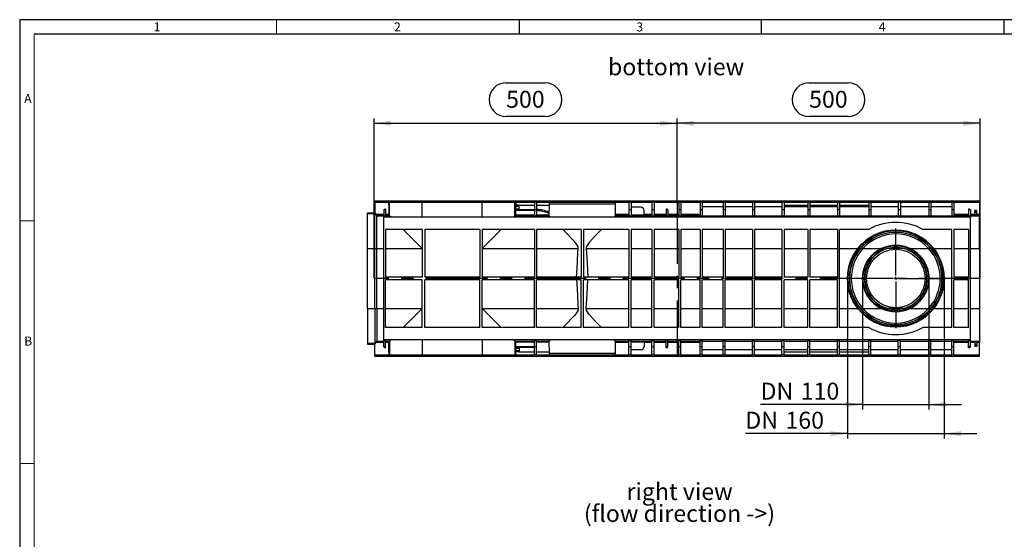
# Model space of a CAD drawing. Units: millimetres. Extents: x 56 to 3304, y 56 to 2320.
# Drawn here: x 56 to 1681, y 1463 to 2320 of the extents above; entities that cross this region are included whole.
import ezdxf

# ---------------------------------------------------------------- set-up
doc = ezdxf.new("R2010")
doc.units = ezdxf.units.MM
doc.header["$LTSCALE"] = 8
doc.linetypes.add('CENTERX2', pattern=[20.32, 12.7, -2.54, 2.54, -2.54])
for name, color, linetype in [('HAURATON_CENTERLINE', 60, 'CENTERX2'), ('HAURATON_DIMENSIONING', 1, 'Continuous'), ('HAURATON_FRAME_LOGO', 1, 'Continuous'), ('HAURATON_TEXT', 40, 'Continuous')]:
    doc.layers.add(name, color=color, linetype=linetype)
doc.layers.add('HAURATON_PRODUCT_CONTOUR', color=7, linetype='Continuous', lineweight=25)
doc.styles.add('SLDTEXTSTYLE1', font='GOTHIC.TTF', dxfattribs={"width": 0.913})
doc.styles.add('SLDTEXTSTYLE2', font='ARIAL.TTF', dxfattribs={"width": 0.948})
doc.dimstyles.new('SLDDIMSTYLE0', dxfattribs={"dimtxt": 28, "dimasz": 28, "dimexe": 0, "dimexo": 0.0625, "dimgap": 7, "dimtad": 1, "dimdec": 0, "dimrnd": 1e-09, "dimzin": 12, "dimdsep": 46, "dimtxsty": 'SLDTEXTSTYLE2', "dimsah": 1, "dimcen": 0.09, "dimadec": 0, "dimazin": 3, "dimtfac": 1, "dimtdec": 0, "dimtofl": 0, "dimtmove": 0, "dimatfit": 3, "dimfxl": 1, "dimfrac": 2, "dimtolj": 1, "dimtzin": 12, "dimarcsym": 0})
doc.dimstyles.new('SLDDIMSTYLE1', dxfattribs={"dimtxt": 28, "dimasz": 28, "dimexe": 0, "dimexo": 0.0625, "dimgap": 7, "dimtad": 1, "dimdec": 0, "dimrnd": 1e-09, "dimzin": 12, "dimdsep": 46, "dimtxsty": 'SLDTEXTSTYLE2', "dimsah": 1, "dimcen": 0.09, "dimadec": 0, "dimazin": 3, "dimtfac": 1, "dimtdec": 0, "dimtmove": 0, "dimatfit": 0, "dimfxl": 1, "dimfrac": 2, "dimtolj": 1, "dimtzin": 12, "dimarcsym": 0})

# ---------------------------------------------------------------- blocks, each defined once
blk = doc.blocks.new('SW_NOTE_0_5')
at = {"layer": 'HAURATON_TEXT', "color": 0, "char_height": 28, "attachment_point": 2, "style": 'SLDTEXTSTYLE2'}
for s, insert in [('right view', (82.2, 36.1)), ('(flow direction ->)', (82, -0.1))]:
    blk.add_mtext(s, dxfattribs=dict(at, insert=insert))
blk = doc.blocks.new('_D_11')
at = {"layer": 'HAURATON_DIMENSIONING'}
for p, q in [((858.7, 2216), (922.9, 2216)), ((640.8, 1893.1), (640.8, 2157.1)), ((640.8, 2149.1), (1140.8, 2149.1)), ((922.9, 2160.2), (858.7, 2160.2)), ((1140.8, 2019.1), (1140.8, 2157.1))]:
    blk.add_line(p, q, dxfattribs=at)
for centre, start, end in [((858.7, 2188.1), 90, 270), ((922.9, 2188.1), 270, 90)]:
    blk.add_arc(centre, 27.9, start, end, dxfattribs=at)
for points in [[(640.8, 2149.1), (668.8, 2144.7), (668.8, 2153.4)], [(1140.8, 2149.1), (1112.8, 2153.4), (1112.8, 2144.7)]]:
    blk.add_solid(points, dxfattribs=at)
at = {"layer": 'HAURATON_DIMENSIONING', "insert": (858.7, 2202.7), "char_height": 28, "attachment_point": 1, "style": 'SLDTEXTSTYLE2'}
blk.add_mtext('500', dxfattribs=at)
blk = doc.blocks.new('_D_12')
at = {"layer": 'HAURATON_DIMENSIONING'}
for p, q in [((1358.7, 2216), (1422.9, 2216)), ((1140.8, 2019.1), (1140.8, 2157.1)), ((1640.8, 2149.1), (1140.8, 2149.1)), ((1422.9, 2160.2), (1358.7, 2160.2)), ((1640.8, 1893.1), (1640.8, 2157.1))]:
    blk.add_line(p, q, dxfattribs=at)
for centre, start, end in [((1358.7, 2188.1), 90, 270), ((1422.9, 2188.1), 270, 90)]:
    blk.add_arc(centre, 27.9, start, end, dxfattribs=at)
for points in [[(1140.8, 2149.1), (1168.8, 2144.7), (1168.8, 2153.4)], [(1640.8, 2149.1), (1612.8, 2153.4), (1612.8, 2144.7)]]:
    blk.add_solid(points, dxfattribs=at)
at = {"layer": 'HAURATON_DIMENSIONING', "insert": (1358.7, 2202.7), "char_height": 28, "attachment_point": 1, "style": 'SLDTEXTSTYLE2'}
blk.add_mtext('500', dxfattribs=at)
blk = doc.blocks.new('_D_13')
at = {"layer": 'HAURATON_DIMENSIONING'}
for p, q in [((1422, 1893.1), (1422, 1629.1)), ((1581.5, 1893.1), (1581.5, 1629.1)), ((1422, 1637.1), (1253.5, 1637.1)), ((1422, 1637.1), (1581.5, 1637.1)), ((1581.5, 1637.1), (1635.3, 1637.1))]:
    blk.add_line(p, q, dxfattribs=at)
for points in [[(1422, 1637.1), (1394, 1641.4), (1394, 1632.7)], [(1581.5, 1637.1), (1609.5, 1632.7), (1609.5, 1641.4)]]:
    blk.add_solid(points, dxfattribs=at)
at = {"layer": 'HAURATON_DIMENSIONING', "char_height": 28, "attachment_point": 1, "style": 'SLDTEXTSTYLE2'}
for s, insert in [('160', (1319.7, 1673.2)), ('DN ', (1253.5, 1673.2))]:
    blk.add_mtext(s, dxfattribs=dict(at, insert=insert))
blk = doc.blocks.new('_D_14')
at = {"layer": 'HAURATON_DIMENSIONING'}
for p, q in [((1447, 1893.1), (1447, 1677.1)), ((1556.5, 1893.1), (1556.5, 1677.1)), ((1447, 1685.1), (1278.6, 1685.1)), ((1447, 1685.1), (1556.5, 1685.1)), ((1556.5, 1685.1), (1610.3, 1685.1))]:
    blk.add_line(p, q, dxfattribs=at)
for points in [[(1447, 1685.1), (1419, 1689.4), (1419, 1680.7)], [(1556.5, 1685.1), (1584.5, 1680.7), (1584.5, 1689.4)]]:
    blk.add_solid(points, dxfattribs=at)
at = {"layer": 'HAURATON_DIMENSIONING', "char_height": 28, "attachment_point": 1, "style": 'SLDTEXTSTYLE2'}
for s, insert in [('DN ', (1278.6, 1721.2)), ('110', (1344.9, 1721.2))]:
    blk.add_mtext(s, dxfattribs=dict(at, insert=insert))
blk = doc.blocks.new('SW_CENTERMARKSYMBOL_1')
at = {"layer": 'HAURATON_CENTERLINE', "color": 0}
for p, q in [((0, 5), (0, 82.25)), ((-5, 0), (-82.25, 0)), ((0, 0), (-2.5, 0)), ((0, 0), (0, 2.5)), ((0, 0), (0, -2.5)), ((0, 0), (2.5, 0)), ((5, 0), (82.25, 0)), ((0, -5), (0, -82.25))]:
    blk.add_line(p, q, dxfattribs=at)

msp = doc.modelspace()

# ---------------------------------------------------------------- linework, layer by layer
at = {"layer": 'HAURATON_CENTERLINE'}
for p, q in [((1140.8, 2019.1), (1140.8, 1767.1)), ((1640.8, 1893.1), (640.8, 1893.1))]:
    msp.add_line(p, q, dxfattribs=at)
at = {"layer": 'HAURATON_FRAME_LOGO'}
for p, q in [((3304, 2320), (56, 2320)), ((56, 2320), (56, 56)), ((880, 2320), (880, 2296)), ((1280, 2296), (1280, 2320)), ((1680, 2320), (1680, 2296)), ((3280, 2296), (80, 2296))]:
    msp.add_line(p, q, dxfattribs=at)
at = {"layer": 'HAURATON_FRAME_LOGO', "lineweight": 18}
for p, q in [((480, 2296), (480, 2320)), ((80, 2296), (80, 80)), ((80, 1988), (56, 1988)), ((56, 1588), (80, 1588))]:
    msp.add_line(p, q, dxfattribs=at)
at = {"layer": 'HAURATON_PRODUCT_CONTOUR'}
for p, q in [((641.8, 2021.1), (1639.8, 2021.1)), ((641.8, 2021.1), (641.8, 2019.1)), ((641.8, 2019.1), (665.2, 2019.1)), ((641.8, 2019.1), (641.8, 2001.4)), ((665, 2014.9), (665.2, 2014.9)), ((665, 2014.9), (665, 1998.8)), ((665.2, 2014.9), (665.2, 2019.1)), ((665.2, 2019.1), (666.3, 2019.1)), ((666.3, 1996.5), (666.3, 2019.1)), ((666.3, 2019.1), (720.3, 2019.1)), ((720.3, 1994.1), (720.3, 2019.1)), ((720.3, 2019.1), (819.3, 2019.1)), ((819.3, 1994.1), (819.3, 2019.1)), ((819.3, 2019.1), (873.3, 2019.1)), ((873.3, 1996.5), (873.3, 2019.1)), ((873.3, 2019.1), (874.5, 2019.1)), ((874.5, 2019.1), (874.5, 2014.9)), ((874.5, 2019.1), (905.6, 2019.1)), ((874.5, 2014.9), (874.6, 2014.9)), ((874.6, 2014.1), (874.6, 2014.9)), ((909.1, 2019.1), (905.6, 2019.1)), ((905.6, 2019.1), (905.6, 2006.1)), ((909.1, 2019.1), (909.1, 2006.1)), ((909.1, 2019.1), (930.4, 2019.1)), ((929.6, 2016.1), (929.4, 1996.6)), ((930.4, 2019.1), (929.6, 2016.1)), ((929.6, 2016.1), (1039.1, 2016.1)), ((930.4, 2019.1), (1038.3, 2019.1)), ((1039.1, 2016.1), (1038.3, 2019.1)), ((1038.3, 2019.1), (1061.3, 2019.1)), ((1039.3, 1996.6), (1039.1, 2016.1)), ((1064.8, 2019.1), (1061.3, 2019.1)), ((1061.3, 2019.1), (1061.3, 2006.1)), ((1064.8, 2019.1), (1064.8, 2006.1)), ((1064.8, 2019.1), (1099.3, 2019.1)), ((1102.8, 2019.1), (1099.3, 2019.1)), ((1099.3, 2019.1), (1099.3, 2006.1)), ((1102.8, 2019.1), (1102.8, 2006.1)), ((1102.8, 2019.1), (1143.6, 2019.1)), ((1147.1, 2019.1), (1143.6, 2019.1)), ((1143.6, 2019.1), (1143.6, 2006.1)), ((1147.1, 2019.1), (1147.1, 2006.1)), ((1147.1, 2019.1), (1178.8, 2019.1)), ((1182.3, 2019.1), (1178.8, 2019.1)), ((1178.8, 2019.1), (1178.8, 2006.1)), ((1182.3, 2019.1), (1182.3, 2006.1)), ((1182.3, 2019.1), (1216.8, 2019.1)), ((1220.3, 2019.1), (1216.8, 2019.1)), ((1216.8, 2019.1), (1216.8, 2006.1)), ((1220.3, 2019.1), (1220.3, 2006.1)), ((1220.3, 2019.1), (1265.3, 2019.1)), ((1268.8, 2019.1), (1265.3, 2019.1)), ((1265.3, 2019.1), (1265.3, 2006.1)), ((1268.8, 2019.1), (1268.8, 2006.1)), ((1268.8, 2019.1), (1313.8, 2019.1)), ((1317.3, 2019.1), (1313.8, 2019.1)), ((1313.8, 2019.1), (1313.8, 2006.1)), ((1317.3, 2019.1), (1317.3, 2006.1)), ((1317.3, 2019.1), (1356.6, 2019.1)), ((1360.1, 2019.1), (1356.6, 2019.1)), ((1356.6, 2019.1), (1356.6, 2006.1)), ((1360.1, 2019.1), (1360.1, 2006.1)), ((1360.1, 2019.1), (1405.6, 2019.1)), ((1409.1, 2019.1), (1405.6, 2019.1)), ((1405.6, 2019.1), (1405.6, 2006.1)), ((1409.1, 2019.1), (1409.1, 2006.1)), ((1409.1, 2019.1), (1457.3, 2019.1)), ((1460.8, 2019.1), (1457.3, 2019.1)), ((1457.3, 2019.1), (1457.3, 2006.1)), ((1460.8, 2019.1), (1460.8, 2006.1)), ((1460.8, 2019.1), (1505.8, 2019.1)), ((1509.3, 2019.1), (1505.8, 2019.1)), ((1505.8, 2019.1), (1505.8, 2006.1)), ((1509.3, 2019.1), (1509.3, 2006.1)), ((1509.3, 2019.1), (1556.3, 2019.1)), ((1559.8, 2019.1), (1556.3, 2019.1)), ((1556.3, 2019.1), (1556.3, 2006.1)), ((1559.8, 2019.1), (1559.8, 2006.1)), ((1559.8, 2019.1), (1594.3, 2019.1)), ((1597.8, 2019.1), (1594.3, 2019.1)), ((1594.3, 2019.1), (1594.3, 2006.1)), ((1597.8, 2019.1), (1597.8, 2006.1)), ((1597.8, 2019.1), (1639.8, 2019.1)), ((1639.8, 2021.1), (1639.8, 2019.1)), ((1639.8, 2019.1), (1639.8, 1998.8)), ((629.8, 2001.3), (637.8, 2001.3)), ((629.8, 2000), (629.8, 2001.3)), ((629.8, 2000), (641.8, 2000)), ((629.8, 1942.5), (629.8, 2000)), ((637.8, 2001.3), (641.8, 2001.3)), ((637.8, 2001.3), (637.8, 2001.3)), ((641.8, 2001.4), (644.4, 1998.8)), ((641.8, 2001.3), (641.8, 2001.4)), ((641.8, 2000), (641.8, 2001.3)), ((641.8, 1942.5), (641.8, 2000)), ((641.8, 2000), (645.4, 1996.5)), ((656.8, 1998.8), (644.4, 1998.8)), ((656.8, 2006.1), (658.3, 2007.6)), ((659.8, 2006.1), (656.8, 2006.1)), ((656.8, 2006.1), (656.8, 1996.1)), ((659.8, 2007.6), (658.3, 2007.6)), ((659.8, 2007.6), (659.8, 2006.1)), ((659.8, 2006.1), (659.8, 1996.1)), ((665, 1998.8), (659.8, 1998.8)), ((874.2, 2007.1), (905.6, 2007.1)), ((874.2, 2005.1), (874.2, 1997.4)), ((905.6, 2005.1), (874.2, 2005.1)), ((874.3, 2007.1), (874.3, 2008.1)), ((874.3, 2008.1), (880.3, 2008.1)), ((880.3, 2014.1), (874.5, 2014.1)), ((874.5, 2008.1), (874.5, 2012.1)), ((874.5, 2012.1), (880.3, 2012.1)), ((880.3, 2008.1), (880.3, 2014.1)), ((880.3, 2014.1), (905.6, 2014.1)), ((909.1, 2006.1), (905.6, 2006.1)), ((905.6, 2006.1), (905.6, 1996.1)), ((909.1, 2014.1), (929.6, 2014.1)), ((909.1, 2006.1), (909.1, 1996.1)), ((1061.3, 1998.8), (1039.2, 1998.8)), ((1064.8, 2006.1), (1061.3, 2006.1)), ((1061.3, 2006.1), (1061.3, 1996.1)), ((1081.1, 2010.6), (1064.8, 2010.6)), ((1064.8, 2006.1), (1064.8, 1996.1)), ((1086.6, 1997.8), (1086.6, 2005.1)), ((1099.3, 1998.8), (1086.6, 1998.8)), ((1102.8, 2006.1), (1099.3, 2006.1)), ((1099.3, 2006.1), (1099.3, 1996.1)), ((1102.8, 2006.1), (1102.8, 1996.1)), ((1122.8, 1998.8), (1102.8, 1998.8)), ((1124.3, 2007.6), (1122.8, 2007.6)), ((1122.8, 2007.6), (1122.8, 2006.1)), ((1125.8, 2006.1), (1122.8, 2006.1)), ((1122.8, 2006.1), (1122.8, 1996.1)), ((1124.3, 2007.6), (1125.8, 2006.1)), ((1125.8, 2006.1), (1125.8, 1996.1)), ((1143.6, 1998.8), (1125.8, 1998.8)), ((1147.1, 2006.1), (1143.6, 2006.1)), ((1143.6, 2006.1), (1143.6, 1996.1)), ((1147.1, 2006.1), (1147.1, 1996.1)), ((1178.8, 1998.8), (1147.1, 1998.8)), ((1182.3, 2006.1), (1178.8, 2006.1)), ((1178.8, 2006.1), (1178.8, 1996.1)), ((1216.8, 2011.1), (1182.3, 2011.1)), ((1182.3, 2006.1), (1182.3, 1996.1)), ((1220.3, 2006.1), (1216.8, 2006.1)), ((1216.8, 2006.1), (1216.8, 1996.1)), ((1265.3, 2011.1), (1220.3, 2011.1)), ((1220.3, 2006.1), (1220.3, 1996.1)), ((1268.8, 2006.1), (1265.3, 2006.1)), ((1265.3, 2006.1), (1265.3, 1996.1)), ((1313.8, 2011.1), (1268.8, 2011.1)), ((1268.8, 2006.1), (1268.8, 1996.1)), ((1317.3, 2006.1), (1313.8, 2006.1)), ((1313.8, 2006.1), (1313.8, 1996.1)), ((1317.3, 2014.1), (1356.6, 2014.1)), ((1356.6, 2011.1), (1317.3, 2011.1)), ((1317.3, 2006.1), (1317.3, 1996.1)), ((1360.1, 2006.1), (1356.6, 2006.1)), ((1356.6, 2006.1), (1356.6, 1996.1)), ((1360.1, 2014.1), (1405.6, 2014.1)), ((1405.6, 2011.1), (1360.1, 2011.1)), ((1360.1, 2006.1), (1360.1, 1996.1)), ((1409.1, 2006.1), (1405.6, 2006.1)), ((1405.6, 2006.1), (1405.6, 1996.1)), ((1409.1, 2014.1), (1457.3, 2014.1)), ((1457.3, 2011.1), (1409.1, 2011.1)), ((1409.1, 2006.1), (1409.1, 1996.1)), ((1460.8, 2006.1), (1457.3, 2006.1)), ((1457.3, 2006.1), (1457.3, 1996.1)), ((1505.8, 2011.1), (1460.8, 2011.1)), ((1460.8, 2006.1), (1460.8, 1996.1)), ((1509.3, 2006.1), (1505.8, 2006.1)), ((1505.8, 2006.1), (1505.8, 1996.1)), ((1556.3, 2011.1), (1509.3, 2011.1)), ((1509.3, 2006.1), (1509.3, 1996.1)), ((1559.8, 2006.1), (1556.3, 2006.1)), ((1556.3, 2006.1), (1556.3, 1996.1)), ((1594.3, 2011.1), (1559.8, 2011.1)), ((1559.8, 2006.1), (1559.8, 1996.1)), ((1597.8, 2006.1), (1594.3, 2006.1)), ((1594.3, 2006.1), (1594.3, 1996.1)), ((1597.8, 2006.1), (1597.8, 1996.1)), ((1621.8, 1998.8), (1597.8, 1998.8)), ((1623.3, 2007.6), (1621.8, 2007.6)), ((1621.8, 2007.6), (1621.8, 2006.1)), ((1624.8, 2006.1), (1621.8, 2006.1)), ((1621.8, 2006.1), (1621.8, 1996.1)), ((1623.3, 2007.6), (1624.8, 2006.1)), ((1624.8, 2006.1), (1624.8, 1996.1)), ((1632.3, 1998.8), (1624.8, 1998.8)), ((1635.3, 2005.1), (1632.3, 2005.1)), ((1632.3, 2003.8), (1632.3, 2005.1)), ((1635.3, 2003.8), (1632.3, 2003.8)), ((1632.3, 2002.1), (1632.3, 2003.8)), ((1635.3, 2002.1), (1632.3, 2002.1)), ((1632.3, 1997.8), (1632.3, 2002.1)), ((1635.3, 2003.8), (1635.3, 2005.1)), ((1635.3, 2002.1), (1635.3, 2003.8)), ((1635.3, 1997.8), (1635.3, 2002.1)), ((1639.8, 1998.8), (1635.3, 1998.8)), ((1639.8, 1997.8), (1639.8, 1998.8)), ((645.4, 1996.5), (645.4, 1997.8)), ((645.4, 1997.8), (656.8, 1997.8)), ((645.4, 1942.5), (645.4, 1996.5)), ((645.4, 1996.5), (656.8, 1996.5)), ((659.8, 1996.1), (656.8, 1996.1)), ((656.8, 1996.1), (656.8, 1994.1)), ((656.8, 1792.1), (656.8, 1994.1)), ((1624.8, 1994.1), (656.8, 1994.1)), ((659.8, 1997.8), (665, 1997.8)), ((659.8, 1996.5), (666.3, 1996.5)), ((659.8, 1996.1), (659.8, 1994.1)), ((666.3, 1996.5), (665, 1997.8)), ((668.8, 1994.1), (666.3, 1996.5)), ((873.3, 1996.5), (870.8, 1994.1)), ((874.2, 1997.4), (873.3, 1996.5)), ((873.3, 1996.5), (905.6, 1996.5)), ((905.6, 1997.4), (874.2, 1997.4)), ((909.1, 1996.1), (905.6, 1996.1)), ((905.6, 1996.1), (905.6, 1994.1)), ((929.4, 1997.4), (909.1, 1997.4)), ((909.1, 1996.5), (929.4, 1996.5)), ((909.1, 1996.1), (909.1, 1994.1)), ((1039.2, 1997.8), (1061.3, 1997.8)), ((1039.2, 1996.5), (1061.3, 1996.5)), ((1064.8, 1996.1), (1061.3, 1996.1)), ((1061.3, 1996.1), (1061.3, 1994.1)), ((1064.8, 1997.8), (1086.6, 1997.8)), ((1064.8, 1996.5), (1099.3, 1996.5)), ((1064.8, 1996.1), (1064.8, 1994.1)), ((1086.6, 1997.8), (1099.3, 1997.8)), ((1102.8, 1996.1), (1099.3, 1996.1)), ((1099.3, 1996.1), (1099.3, 1994.1)), ((1102.8, 1997.8), (1122.8, 1997.8)), ((1102.8, 1996.5), (1122.8, 1996.5)), ((1102.8, 1996.1), (1102.8, 1994.1)), ((1125.8, 1996.1), (1122.8, 1996.1)), ((1122.8, 1996.1), (1122.8, 1994.1)), ((1125.8, 1997.8), (1143.6, 1997.8)), ((1125.8, 1996.5), (1143.6, 1996.5)), ((1125.8, 1996.1), (1125.8, 1994.1)), ((1147.1, 1996.1), (1143.6, 1996.1)), ((1143.6, 1996.1), (1143.6, 1994.1)), ((1147.1, 1997.8), (1178.8, 1997.8)), ((1147.1, 1996.5), (1178.8, 1996.5)), ((1147.1, 1996.1), (1147.1, 1994.1)), ((1182.3, 1996.1), (1178.8, 1996.1)), ((1178.8, 1996.1), (1178.8, 1994.1)), ((1182.3, 1996.6), (1216.8, 1996.6)), ((1182.3, 1996.5), (1216.8, 1996.5)), ((1182.3, 1996.1), (1182.3, 1994.1)), ((1220.3, 1996.1), (1216.8, 1996.1)), ((1216.8, 1996.1), (1216.8, 1994.1)), ((1220.3, 1996.6), (1265.3, 1996.6)), ((1220.3, 1996.5), (1265.3, 1996.5)), ((1220.3, 1996.1), (1220.3, 1994.1)), ((1268.8, 1996.1), (1265.3, 1996.1)), ((1265.3, 1996.1), (1265.3, 1994.1)), ((1268.8, 1996.6), (1313.8, 1996.6)), ((1268.8, 1996.5), (1313.8, 1996.5)), ((1268.8, 1996.1), (1268.8, 1994.1)), ((1317.3, 1996.1), (1313.8, 1996.1)), ((1313.8, 1996.1), (1313.8, 1994.1)), ((1317.3, 1996.6), (1356.6, 1996.6)), ((1317.3, 1996.5), (1356.6, 1996.5)), ((1317.3, 1996.1), (1317.3, 1994.1)), ((1360.1, 1996.1), (1356.6, 1996.1)), ((1356.6, 1996.1), (1356.6, 1994.1)), ((1360.1, 1996.6), (1405.6, 1996.6)), ((1360.1, 1996.5), (1405.6, 1996.5)), ((1360.1, 1996.1), (1360.1, 1994.1)), ((1409.1, 1996.1), (1405.6, 1996.1)), ((1405.6, 1996.1), (1405.6, 1994.1)), ((1409.1, 1996.6), (1457.3, 1996.6)), ((1409.1, 1996.5), (1457.3, 1996.5)), ((1409.1, 1996.1), (1409.1, 1994.1)), ((1460.8, 1996.1), (1457.3, 1996.1)), ((1457.3, 1996.1), (1457.3, 1994.1)), ((1460.8, 1996.6), (1505.8, 1996.6)), ((1460.8, 1996.5), (1505.8, 1996.5)), ((1460.8, 1996.1), (1460.8, 1994.1)), ((1509.3, 1996.1), (1505.8, 1996.1)), ((1505.8, 1996.1), (1505.8, 1994.1)), ((1509.3, 1996.6), (1556.3, 1996.6)), ((1509.3, 1996.5), (1556.3, 1996.5)), ((1509.3, 1996.1), (1509.3, 1994.1)), ((1559.8, 1996.1), (1556.3, 1996.1)), ((1556.3, 1996.1), (1556.3, 1994.1)), ((1559.8, 1996.6), (1594.3, 1996.6)), ((1559.8, 1996.5), (1594.3, 1996.5)), ((1559.8, 1996.1), (1559.8, 1994.1)), ((1597.8, 1996.1), (1594.3, 1996.1)), ((1594.3, 1996.1), (1594.3, 1994.1)), ((1597.8, 1997.8), (1621.8, 1997.8)), ((1597.8, 1996.5), (1621.8, 1996.5)), ((1597.8, 1996.1), (1597.8, 1994.1)), ((1624.8, 1996.1), (1621.8, 1996.1)), ((1621.8, 1996.1), (1621.8, 1994.1)), ((1624.8, 1997.8), (1632.3, 1997.8)), ((1624.8, 1996.5), (1639.8, 1996.5)), ((1624.8, 1996.1), (1624.8, 1994.1)), ((1624.8, 1792.1), (1624.8, 1994.1)), ((1635.3, 1997.8), (1632.3, 1997.8)), ((1635.3, 1997.8), (1639.8, 1997.8)), ((1639.8, 1996.5), (1639.8, 1997.8)), ((1639.8, 1942.5), (1639.8, 1996.5)), ((720.3, 1974.1), (659.8, 1974.1)), ((659.8, 1974.1), (659.8, 1895.1)), ((720.3, 1942.6), (688.8, 1974.1)), ((720.3, 1974.1), (720.3, 1895.1)), ((815.3, 1974.1), (724.3, 1974.1)), ((724.3, 1974.1), (724.3, 1895.1)), ((815.3, 1974.1), (815.3, 1895.1)), ((905.6, 1974.1), (819.3, 1974.1)), ((819.3, 1974.1), (819.3, 1895.1)), ((850.8, 1974.1), (819.3, 1942.6)), ((905.6, 1974.1), (905.6, 1895.1)), ((982.3, 1974.1), (909.1, 1974.1)), ((909.1, 1974.1), (909.1, 1895.1)), ((982.3, 1974.1), (982.3, 1895.1)), ((1061.3, 1974.1), (986.3, 1974.1)), ((986.3, 1974.1), (986.3, 1895.1)), ((1061.3, 1974.1), (1061.3, 1895.1)), ((1099.3, 1974.1), (1064.8, 1974.1)), ((1064.8, 1974.1), (1064.8, 1895.1)), ((1099.3, 1974.1), (1099.3, 1895.1)), ((1143.6, 1974.1), (1102.8, 1974.1)), ((1102.8, 1974.1), (1102.8, 1895.1)), ((1143.6, 1974.1), (1143.6, 1895.1)), ((1178.8, 1974.1), (1147.1, 1974.1)), ((1147.1, 1974.1), (1147.1, 1895.1)), ((1178.8, 1974.1), (1178.8, 1895.1)), ((1216.8, 1974.1), (1182.3, 1974.1)), ((1182.3, 1974.1), (1182.3, 1895.1)), ((1216.8, 1974.1), (1216.8, 1895.1)), ((1265.3, 1974.1), (1220.3, 1974.1)), ((1220.3, 1974.1), (1220.3, 1895.1)), ((1265.3, 1974.1), (1265.3, 1895.1)), ((1313.8, 1974.1), (1268.8, 1974.1)), ((1268.8, 1974.1), (1268.8, 1895.1)), ((1313.8, 1974.1), (1313.8, 1895.1)), ((1356.6, 1974.1), (1317.3, 1974.1)), ((1317.3, 1974.1), (1317.3, 1895.1)), ((1356.6, 1974.1), (1356.6, 1895.1)), ((1405.6, 1974.1), (1360.1, 1974.1)), ((1360.1, 1974.1), (1360.1, 1895.1)), ((1405.6, 1974.1), (1405.6, 1895.1)), ((1457, 1974.1), (1409.1, 1974.1)), ((1409.1, 1812.1), (1409.1, 1974.1)), ((1594.3, 1974.1), (1546.4, 1974.1)), ((1594.3, 1812.1), (1594.3, 1974.1)), ((1621.8, 1974.1), (1597.8, 1974.1)), ((1597.8, 1974.1), (1597.8, 1895.1)), ((1621.8, 1974.1), (1621.8, 1895.1)), ((629.8, 1942.5), (641.8, 1942.5)), ((629.8, 1843.6), (629.8, 1942.5)), ((641.8, 1843.6), (641.8, 1942.5)), ((641.8, 1942.5), (645.4, 1942.5)), ((645.4, 1843.6), (645.4, 1942.5)), ((645.4, 1942.5), (656.8, 1942.5)), ((659.8, 1942.5), (720.3, 1942.5)), ((819.3, 1942.5), (905.6, 1942.5)), ((909.1, 1942.5), (977.8, 1942.5)), ((990.9, 1942.5), (1061.3, 1942.5)), ((1064.8, 1942.5), (1099.3, 1942.5)), ((1102.8, 1942.5), (1143.6, 1942.5)), ((1147.1, 1942.5), (1178.8, 1942.5)), ((1182.3, 1942.5), (1216.8, 1942.5)), ((1220.3, 1942.5), (1265.3, 1942.5)), ((1268.8, 1942.5), (1313.8, 1942.5)), ((1317.3, 1942.5), (1356.6, 1942.5)), ((1360.1, 1942.5), (1405.6, 1942.5)), ((1409.1, 1942.5), (1438.9, 1942.5)), ((1447.5, 1942.5), (1443.7, 1942.5)), ((1447.5, 1942.5), (1477.9, 1942.5)), ((1515.1, 1942.5), (1488.4, 1942.5)), ((1525.5, 1942.5), (1555.9, 1942.5)), ((1559.7, 1942.5), (1556, 1942.5)), ((1564.5, 1942.5), (1594.3, 1942.5)), ((1597.8, 1942.5), (1621.8, 1942.5)), ((1624.8, 1942.5), (1639.8, 1942.5)), ((1639.8, 1942.5), (1639.8, 1843.6)), ((720.3, 1895.1), (659.8, 1895.1)), ((720.3, 1891.1), (659.8, 1891.1)), ((659.8, 1812.1), (659.8, 1891.1)), ((720.3, 1812.1), (720.3, 1891.1)), ((815.3, 1895.1), (724.3, 1895.1)), ((815.3, 1891.1), (724.3, 1891.1)), ((724.3, 1812.1), (724.3, 1891.1)), ((815.3, 1812.1), (815.3, 1891.1)), ((905.6, 1895.1), (819.3, 1895.1)), ((905.6, 1891.1), (819.3, 1891.1)), ((819.3, 1812.1), (819.3, 1891.1)), ((905.6, 1812.1), (905.6, 1891.1)), ((982.3, 1895.1), (909.1, 1895.1)), ((982.3, 1891.1), (909.1, 1891.1)), ((909.1, 1812.1), (909.1, 1891.1)), ((982.3, 1812.1), (982.3, 1891.1)), ((1061.3, 1895.1), (986.3, 1895.1)), ((1061.3, 1891.1), (986.3, 1891.1)), ((986.3, 1812.1), (986.3, 1891.1)), ((1061.3, 1812.1), (1061.3, 1891.1)), ((1099.3, 1895.1), (1064.8, 1895.1)), ((1099.3, 1891.1), (1064.8, 1891.1)), ((1064.8, 1812.1), (1064.8, 1891.1)), ((1099.3, 1812.1), (1099.3, 1891.1)), ((1143.6, 1895.1), (1102.8, 1895.1)), ((1143.6, 1891.1), (1102.8, 1891.1)), ((1102.8, 1812.1), (1102.8, 1891.1)), ((1143.6, 1812.1), (1143.6, 1891.1)), ((1178.8, 1895.1), (1147.1, 1895.1)), ((1178.8, 1891.1), (1147.1, 1891.1)), ((1147.1, 1812.1), (1147.1, 1891.1)), ((1178.8, 1812.1), (1178.8, 1891.1)), ((1216.8, 1895.1), (1182.3, 1895.1)), ((1216.8, 1891.1), (1182.3, 1891.1)), ((1182.3, 1812.1), (1182.3, 1891.1)), ((1216.8, 1812.1), (1216.8, 1891.1)), ((1265.3, 1895.1), (1220.3, 1895.1)), ((1265.3, 1891.1), (1220.3, 1891.1)), ((1220.3, 1812.1), (1220.3, 1891.1)), ((1265.3, 1812.1), (1265.3, 1891.1)), ((1313.8, 1895.1), (1268.8, 1895.1)), ((1313.8, 1891.1), (1268.8, 1891.1)), ((1268.8, 1812.1), (1268.8, 1891.1)), ((1313.8, 1812.1), (1313.8, 1891.1)), ((1356.6, 1895.1), (1317.3, 1895.1)), ((1356.6, 1891.1), (1317.3, 1891.1)), ((1317.3, 1812.1), (1317.3, 1891.1)), ((1356.6, 1812.1), (1356.6, 1891.1)), ((1405.6, 1895.1), (1360.1, 1895.1)), ((1405.6, 1891.1), (1360.1, 1891.1)), ((1360.1, 1812.1), (1360.1, 1891.1)), ((1405.6, 1812.1), (1405.6, 1891.1)), ((1621.8, 1895.1), (1597.8, 1895.1)), ((1621.8, 1891.1), (1597.8, 1891.1)), ((1597.8, 1812.1), (1597.8, 1891.1)), ((1621.8, 1812.1), (1621.8, 1891.1)), ((629.8, 1843.6), (641.8, 1843.6)), ((629.8, 1843.6), (629.8, 1786.1)), ((641.8, 1843.6), (641.8, 1786.1)), ((641.8, 1843.6), (645.4, 1843.6)), ((645.4, 1843.6), (645.4, 1789.6)), ((645.4, 1843.6), (656.8, 1843.6)), ((659.8, 1843.6), (720.3, 1843.6)), ((720.3, 1843.6), (688.8, 1812.1)), ((850.8, 1812.1), (819.3, 1843.6)), ((819.3, 1843.6), (905.6, 1843.6)), ((909.1, 1843.6), (977.8, 1843.6)), ((990.9, 1843.6), (1061.3, 1843.6)), ((1064.8, 1843.6), (1099.3, 1843.6)), ((1102.8, 1843.6), (1143.6, 1843.6)), ((1147.1, 1843.6), (1178.8, 1843.6)), ((1182.3, 1843.6), (1216.8, 1843.6)), ((1220.3, 1843.6), (1265.3, 1843.6)), ((1268.8, 1843.6), (1313.8, 1843.6)), ((1317.3, 1843.6), (1356.6, 1843.6)), ((1360.1, 1843.6), (1405.6, 1843.6)), ((1409.1, 1843.6), (1438.9, 1843.6)), ((1447.5, 1843.6), (1443.7, 1843.6)), ((1447.5, 1843.6), (1477.9, 1843.6)), ((1515.1, 1843.6), (1488.4, 1843.6)), ((1525.5, 1843.6), (1555.9, 1843.6)), ((1559.7, 1843.6), (1556, 1843.6)), ((1564.5, 1843.6), (1594.3, 1843.6)), ((1597.8, 1843.6), (1621.8, 1843.6)), ((1624.8, 1843.6), (1639.8, 1843.6)), ((1639.8, 1843.6), (1639.8, 1789.6)), ((720.3, 1812.1), (659.8, 1812.1)), ((815.3, 1812.1), (724.3, 1812.1)), ((905.6, 1812.1), (819.3, 1812.1)), ((982.3, 1812.1), (909.1, 1812.1)), ((1061.3, 1812.1), (986.3, 1812.1)), ((1099.3, 1812.1), (1064.8, 1812.1)), ((1143.6, 1812.1), (1102.8, 1812.1)), ((1178.8, 1812.1), (1147.1, 1812.1)), ((1216.8, 1812.1), (1182.3, 1812.1)), ((1265.3, 1812.1), (1220.3, 1812.1)), ((1313.8, 1812.1), (1268.8, 1812.1)), ((1356.6, 1812.1), (1317.3, 1812.1)), ((1405.6, 1812.1), (1360.1, 1812.1)), ((1457, 1812.1), (1409.1, 1812.1)), ((1594.3, 1812.1), (1546.4, 1812.1)), ((1621.8, 1812.1), (1597.8, 1812.1)), ((641.8, 1786.1), (645.4, 1789.6)), ((645.4, 1789.6), (656.8, 1789.6)), ((645.4, 1789.6), (645.4, 1788.3)), ((645.4, 1788.3), (656.8, 1788.3)), ((1624.8, 1792.1), (656.8, 1792.1)), ((656.8, 1790.1), (656.8, 1792.1)), ((659.8, 1790.1), (656.8, 1790.1)), ((656.8, 1780.1), (656.8, 1790.1)), ((659.8, 1790.1), (659.8, 1792.1)), ((659.8, 1780.1), (659.8, 1790.1)), ((659.8, 1789.6), (666.3, 1789.6)), ((659.8, 1788.3), (665, 1788.3)), ((666.3, 1789.6), (665, 1788.3)), ((668.8, 1792.1), (666.3, 1789.6)), ((666.3, 1789.6), (666.3, 1767.1)), ((720.3, 1792.1), (720.3, 1767.1)), ((819.3, 1792.1), (819.3, 1767.1)), ((873.3, 1789.6), (870.8, 1792.1)), ((873.3, 1789.6), (873.3, 1767.1)), ((873.3, 1789.6), (905.6, 1789.6)), ((874.2, 1788.7), (873.3, 1789.6)), ((874.2, 1788.7), (874.2, 1781.1)), ((874.2, 1788.7), (905.6, 1788.7)), ((905.6, 1790.1), (905.6, 1792.1)), ((909.1, 1790.1), (905.6, 1790.1)), ((905.6, 1780.1), (905.6, 1790.1)), ((909.1, 1790.1), (909.1, 1792.1)), ((909.1, 1780.1), (909.1, 1790.1)), ((909.1, 1789.6), (929.4, 1789.6)), ((909.1, 1788.6), (929.4, 1788.6)), ((929.4, 1789.6), (929.6, 1770.1)), ((1039.1, 1770.1), (1039.3, 1789.6)), ((1039.2, 1789.6), (1061.3, 1789.6)), ((1039.2, 1788.3), (1061.3, 1788.3)), ((1061.3, 1790.1), (1061.3, 1792.1)), ((1064.8, 1790.1), (1061.3, 1790.1)), ((1061.3, 1780.1), (1061.3, 1790.1)), ((1064.8, 1790.1), (1064.8, 1792.1)), ((1064.8, 1780.1), (1064.8, 1790.1)), ((1064.8, 1789.6), (1099.3, 1789.6)), ((1064.8, 1788.3), (1086.6, 1788.3)), ((1086.6, 1788.3), (1099.3, 1788.3)), ((1086.6, 1788.3), (1086.6, 1781.1)), ((1099.3, 1790.1), (1099.3, 1792.1)), ((1102.8, 1790.1), (1099.3, 1790.1)), ((1099.3, 1780.1), (1099.3, 1790.1)), ((1102.8, 1790.1), (1102.8, 1792.1)), ((1102.8, 1780.1), (1102.8, 1790.1)), ((1102.8, 1789.6), (1122.8, 1789.6)), ((1102.8, 1788.3), (1122.8, 1788.3)), ((1122.8, 1790.1), (1122.8, 1792.1)), ((1125.8, 1790.1), (1122.8, 1790.1)), ((1122.8, 1780.1), (1122.8, 1790.1)), ((1125.8, 1790.1), (1125.8, 1792.1)), ((1125.8, 1780.1), (1125.8, 1790.1)), ((1125.8, 1789.6), (1143.6, 1789.6)), ((1125.8, 1788.3), (1143.6, 1788.3)), ((1143.6, 1790.1), (1143.6, 1792.1)), ((1147.1, 1790.1), (1143.6, 1790.1)), ((1143.6, 1780.1), (1143.6, 1790.1)), ((1147.1, 1790.1), (1147.1, 1792.1)), ((1147.1, 1780.1), (1147.1, 1790.1)), ((1147.1, 1789.6), (1178.8, 1789.6)), ((1147.1, 1788.3), (1178.8, 1788.3)), ((1178.8, 1790.1), (1178.8, 1792.1)), ((1182.3, 1790.1), (1178.8, 1790.1)), ((1178.8, 1780.1), (1178.8, 1790.1)), ((1182.3, 1790.1), (1182.3, 1792.1)), ((1182.3, 1780.1), (1182.3, 1790.1)), ((1182.3, 1789.6), (1216.8, 1789.6)), ((1182.3, 1789.6), (1216.8, 1789.6)), ((1216.8, 1790.1), (1216.8, 1792.1)), ((1220.3, 1790.1), (1216.8, 1790.1)), ((1216.8, 1780.1), (1216.8, 1790.1)), ((1220.3, 1790.1), (1220.3, 1792.1)), ((1220.3, 1780.1), (1220.3, 1790.1)), ((1220.3, 1789.6), (1265.3, 1789.6)), ((1220.3, 1789.6), (1265.3, 1789.6)), ((1265.3, 1790.1), (1265.3, 1792.1)), ((1268.8, 1790.1), (1265.3, 1790.1)), ((1265.3, 1780.1), (1265.3, 1790.1)), ((1268.8, 1790.1), (1268.8, 1792.1)), ((1268.8, 1780.1), (1268.8, 1790.1)), ((1268.8, 1789.6), (1313.8, 1789.6)), ((1268.8, 1789.6), (1313.8, 1789.6)), ((1313.8, 1790.1), (1313.8, 1792.1)), ((1317.3, 1790.1), (1313.8, 1790.1)), ((1313.8, 1780.1), (1313.8, 1790.1)), ((1317.3, 1790.1), (1317.3, 1792.1)), ((1317.3, 1780.1), (1317.3, 1790.1)), ((1317.3, 1789.6), (1356.6, 1789.6)), ((1317.3, 1789.6), (1356.6, 1789.6)), ((1356.6, 1790.1), (1356.6, 1792.1)), ((1360.1, 1790.1), (1356.6, 1790.1)), ((1356.6, 1780.1), (1356.6, 1790.1)), ((1360.1, 1790.1), (1360.1, 1792.1)), ((1360.1, 1780.1), (1360.1, 1790.1)), ((1360.1, 1789.6), (1405.6, 1789.6)), ((1360.1, 1789.6), (1405.6, 1789.6)), ((1405.6, 1790.1), (1405.6, 1792.1)), ((1409.1, 1790.1), (1405.6, 1790.1)), ((1405.6, 1780.1), (1405.6, 1790.1)), ((1409.1, 1790.1), (1409.1, 1792.1)), ((1409.1, 1780.1), (1409.1, 1790.1)), ((1409.1, 1789.6), (1457.3, 1789.6)), ((1409.1, 1789.6), (1457.3, 1789.6)), ((1457.3, 1790.1), (1457.3, 1792.1)), ((1460.8, 1790.1), (1457.3, 1790.1)), ((1457.3, 1780.1), (1457.3, 1790.1)), ((1460.8, 1790.1), (1460.8, 1792.1)), ((1460.8, 1780.1), (1460.8, 1790.1)), ((1460.8, 1789.6), (1505.8, 1789.6)), ((1460.8, 1789.6), (1505.8, 1789.6)), ((1505.8, 1790.1), (1505.8, 1792.1)), ((1509.3, 1790.1), (1505.8, 1790.1)), ((1505.8, 1780.1), (1505.8, 1790.1)), ((1509.3, 1790.1), (1509.3, 1792.1)), ((1509.3, 1780.1), (1509.3, 1790.1)), ((1509.3, 1789.6), (1556.3, 1789.6)), ((1509.3, 1789.6), (1556.3, 1789.6)), ((1556.3, 1790.1), (1556.3, 1792.1)), ((1559.8, 1790.1), (1556.3, 1790.1)), ((1556.3, 1780.1), (1556.3, 1790.1)), ((1559.8, 1790.1), (1559.8, 1792.1)), ((1559.8, 1780.1), (1559.8, 1790.1)), ((1559.8, 1789.6), (1594.3, 1789.6)), ((1559.8, 1789.6), (1594.3, 1789.6)), ((1594.3, 1790.1), (1594.3, 1792.1)), ((1597.8, 1790.1), (1594.3, 1790.1)), ((1594.3, 1780.1), (1594.3, 1790.1)), ((1597.8, 1790.1), (1597.8, 1792.1)), ((1597.8, 1780.1), (1597.8, 1790.1)), ((1597.8, 1789.6), (1621.8, 1789.6)), ((1597.8, 1788.3), (1621.8, 1788.3)), ((1621.8, 1790.1), (1621.8, 1792.1)), ((1624.8, 1790.1), (1621.8, 1790.1)), ((1621.8, 1780.1), (1621.8, 1790.1)), ((1624.8, 1790.1), (1624.8, 1792.1)), ((1624.8, 1780.1), (1624.8, 1790.1)), ((1624.8, 1789.6), (1639.8, 1789.6)), ((1624.8, 1788.3), (1632.3, 1788.3)), ((1635.3, 1788.3), (1632.3, 1788.3)), ((1632.3, 1788.3), (1632.3, 1784.1)), ((1635.3, 1788.3), (1639.8, 1788.3)), ((1635.3, 1788.3), (1635.3, 1784.1)), ((1639.8, 1789.6), (1639.8, 1788.3)), ((1639.8, 1788.3), (1639.8, 1787.3)), ((629.8, 1786.1), (641.8, 1786.1)), ((629.8, 1786.1), (629.8, 1784.8)), ((629.8, 1784.8), (637.8, 1784.8)), ((637.8, 1784.8), (641.8, 1784.8)), ((637.8, 1784.8), (637.8, 1784.8)), ((641.8, 1784.8), (644.4, 1787.3)), ((641.8, 1786.1), (641.8, 1784.8)), ((641.8, 1784.8), (641.8, 1784.8)), ((641.8, 1767.1), (641.8, 1784.8)), ((656.8, 1787.3), (644.4, 1787.3)), ((659.8, 1780.1), (656.8, 1780.1)), ((656.8, 1780.1), (658.3, 1778.6)), ((659.8, 1778.6), (658.3, 1778.6)), ((665, 1787.3), (659.8, 1787.3)), ((659.8, 1778.6), (659.8, 1780.1)), ((665, 1771.3), (665, 1787.3)), ((665, 1771.3), (665.2, 1771.3)), ((665.2, 1771.3), (665.2, 1767.1)), ((874.3, 1779.1), (874.3, 1778.1)), ((874.3, 1778.1), (880.3, 1778.1)), ((874.5, 1778.1), (874.5, 1774.1)), ((874.5, 1774.1), (880.3, 1774.1)), ((880.3, 1772.1), (874.5, 1772.1)), ((874.5, 1771.3), (874.6, 1771.3)), ((874.5, 1767.1), (874.5, 1771.3)), ((874.6, 1772.1), (874.6, 1771.3)), ((875.8, 1779.1), (875.8, 1781.1)), ((875.8, 1781.1), (905.6, 1781.1)), ((905.6, 1779.1), (875.8, 1779.1)), ((880.3, 1778.1), (880.3, 1772.1)), ((880.3, 1772.1), (905.6, 1772.1)), ((909.1, 1780.1), (905.6, 1780.1)), ((905.6, 1767.1), (905.6, 1780.1)), ((909.1, 1767.1), (909.1, 1780.1)), ((909.1, 1772.1), (929.6, 1772.1)), ((1061.3, 1787.3), (1039.2, 1787.3)), ((1064.8, 1780.1), (1061.3, 1780.1)), ((1061.3, 1767.1), (1061.3, 1780.1)), ((1064.8, 1767.1), (1064.8, 1780.1)), ((1081.1, 1775.6), (1064.8, 1775.6)), ((1099.3, 1787.3), (1086.6, 1787.3)), ((1102.8, 1780.1), (1099.3, 1780.1)), ((1099.3, 1767.1), (1099.3, 1780.1)), ((1122.8, 1787.3), (1102.8, 1787.3)), ((1102.8, 1767.1), (1102.8, 1780.1)), ((1125.8, 1780.1), (1122.8, 1780.1)), ((1122.8, 1778.6), (1122.8, 1780.1)), ((1124.3, 1778.6), (1122.8, 1778.6)), ((1124.3, 1778.6), (1125.8, 1780.1)), ((1143.6, 1787.3), (1125.8, 1787.3)), ((1147.1, 1780.1), (1143.6, 1780.1)), ((1143.6, 1767.1), (1143.6, 1780.1)), ((1178.8, 1787.3), (1147.1, 1787.3)), ((1147.1, 1767.1), (1147.1, 1780.1)), ((1182.3, 1780.1), (1178.8, 1780.1)), ((1178.8, 1767.1), (1178.8, 1780.1)), ((1182.3, 1767.1), (1182.3, 1780.1)), ((1216.8, 1775.1), (1182.3, 1775.1)), ((1220.3, 1780.1), (1216.8, 1780.1)), ((1216.8, 1767.1), (1216.8, 1780.1)), ((1220.3, 1767.1), (1220.3, 1780.1)), ((1265.3, 1775.1), (1220.3, 1775.1)), ((1268.8, 1780.1), (1265.3, 1780.1)), ((1265.3, 1767.1), (1265.3, 1780.1)), ((1268.8, 1767.1), (1268.8, 1780.1)), ((1313.8, 1775.1), (1268.8, 1775.1)), ((1317.3, 1780.1), (1313.8, 1780.1)), ((1313.8, 1767.1), (1313.8, 1780.1)), ((1317.3, 1767.1), (1317.3, 1780.1)), ((1356.6, 1775.1), (1317.3, 1775.1)), ((1317.3, 1772.1), (1356.6, 1772.1)), ((1360.1, 1780.1), (1356.6, 1780.1)), ((1356.6, 1767.1), (1356.6, 1780.1)), ((1360.1, 1767.1), (1360.1, 1780.1)), ((1405.6, 1775.1), (1360.1, 1775.1)), ((1360.1, 1772.1), (1405.6, 1772.1)), ((1409.1, 1780.1), (1405.6, 1780.1)), ((1405.6, 1767.1), (1405.6, 1780.1)), ((1409.1, 1767.1), (1409.1, 1780.1)), ((1457.3, 1775.1), (1409.1, 1775.1)), ((1409.1, 1772.1), (1457.3, 1772.1)), ((1460.8, 1780.1), (1457.3, 1780.1)), ((1457.3, 1767.1), (1457.3, 1780.1)), ((1460.8, 1767.1), (1460.8, 1780.1)), ((1505.8, 1775.1), (1460.8, 1775.1)), ((1509.3, 1780.1), (1505.8, 1780.1)), ((1505.8, 1767.1), (1505.8, 1780.1)), ((1509.3, 1767.1), (1509.3, 1780.1)), ((1556.3, 1775.1), (1509.3, 1775.1)), ((1559.8, 1780.1), (1556.3, 1780.1)), ((1556.3, 1767.1), (1556.3, 1780.1)), ((1559.8, 1767.1), (1559.8, 1780.1)), ((1594.3, 1775.1), (1559.8, 1775.1)), ((1597.8, 1780.1), (1594.3, 1780.1)), ((1594.3, 1767.1), (1594.3, 1780.1)), ((1621.8, 1787.3), (1597.8, 1787.3)), ((1597.8, 1767.1), (1597.8, 1780.1)), ((1624.8, 1780.1), (1621.8, 1780.1)), ((1621.8, 1778.6), (1621.8, 1780.1)), ((1623.3, 1778.6), (1621.8, 1778.6)), ((1623.3, 1778.6), (1624.8, 1780.1)), ((1632.3, 1787.3), (1624.8, 1787.3)), ((1635.3, 1784.1), (1632.3, 1784.1)), ((1632.3, 1784.1), (1632.3, 1782.3)), ((1635.3, 1782.3), (1632.3, 1782.3)), ((1632.3, 1782.3), (1632.3, 1781.1)), ((1635.3, 1781.1), (1632.3, 1781.1)), ((1639.8, 1787.3), (1635.3, 1787.3)), ((1635.3, 1784.1), (1635.3, 1782.3)), ((1635.3, 1782.3), (1635.3, 1781.1)), ((1639.8, 1767.1), (1639.8, 1787.3)), ((641.8, 1767.1), (665.2, 1767.1)), ((641.8, 1765.1), (641.8, 1767.1)), ((641.8, 1765.1), (1639.8, 1765.1)), ((665.2, 1767.1), (666.3, 1767.1)), ((666.3, 1767.1), (720.3, 1767.1)), ((720.3, 1767.1), (819.3, 1767.1)), ((819.3, 1767.1), (873.3, 1767.1)), ((873.3, 1767.1), (874.5, 1767.1)), ((874.5, 1767.1), (905.6, 1767.1)), ((909.1, 1767.1), (905.6, 1767.1)), ((909.1, 1767.1), (930.4, 1767.1)), ((929.6, 1770.1), (930.4, 1767.1)), ((929.6, 1770.1), (1039.1, 1770.1)), ((930.4, 1767.1), (1038.3, 1767.1)), ((1038.3, 1767.1), (1039.1, 1770.1)), ((1038.3, 1767.1), (1061.3, 1767.1)), ((1064.8, 1767.1), (1061.3, 1767.1)), ((1064.8, 1767.1), (1099.3, 1767.1)), ((1102.8, 1767.1), (1099.3, 1767.1)), ((1102.8, 1767.1), (1143.6, 1767.1)), ((1147.1, 1767.1), (1143.6, 1767.1)), ((1147.1, 1767.1), (1178.8, 1767.1)), ((1182.3, 1767.1), (1178.8, 1767.1)), ((1182.3, 1767.1), (1216.8, 1767.1)), ((1220.3, 1767.1), (1216.8, 1767.1)), ((1220.3, 1767.1), (1265.3, 1767.1)), ((1268.8, 1767.1), (1265.3, 1767.1)), ((1268.8, 1767.1), (1313.8, 1767.1)), ((1317.3, 1767.1), (1313.8, 1767.1)), ((1317.3, 1767.1), (1356.6, 1767.1)), ((1360.1, 1767.1), (1356.6, 1767.1)), ((1360.1, 1767.1), (1405.6, 1767.1)), ((1409.1, 1767.1), (1405.6, 1767.1)), ((1409.1, 1767.1), (1457.3, 1767.1)), ((1460.8, 1767.1), (1457.3, 1767.1)), ((1460.8, 1767.1), (1505.8, 1767.1)), ((1509.3, 1767.1), (1505.8, 1767.1)), ((1509.3, 1767.1), (1556.3, 1767.1)), ((1559.8, 1767.1), (1556.3, 1767.1)), ((1559.8, 1767.1), (1594.3, 1767.1)), ((1597.8, 1767.1), (1594.3, 1767.1)), ((1597.8, 1767.1), (1639.8, 1767.1)), ((1639.8, 1765.1), (1639.8, 1767.1))]:
    msp.add_line(p, q, dxfattribs=at)
at = {"layer": 'HAURATON_PRODUCT_CONTOUR', "flags": 128}
for points in [[(977.8, 1942.5), (977.5, 1944.9), (976.9, 1946.6), (976, 1948.2), (973.7, 1951.3), (971.3, 1954.2), (966.2, 1959.8), (961.1, 1965.1), (956.1, 1970.2), (952.3, 1974.1)], [(1016.4, 1974.1), (1015.8, 1973.5), (1011.2, 1968.8), (1006.4, 1963.8), (1001.5, 1958.7), (996, 1952.6), (993.4, 1949.3), (992.3, 1947.5), (991.4, 1945.6), (990.9, 1943.2), (990.9, 1942.5)], [(974.9, 1895.1), (975.7, 1909.4), (977.2, 1935.4), (977.8, 1942.5)], [(990.9, 1942.5), (992.5, 1918.8), (993.8, 1895.1)], [(974.9, 1891.1), (975.7, 1876.7), (977.2, 1850.8), (977.8, 1843.6)], [(990.9, 1843.6), (992.5, 1867.3), (993.8, 1891.1)], [(977.8, 1843.6), (977.5, 1841.2), (976.9, 1839.5), (976, 1837.9), (973.7, 1834.8), (971.3, 1831.9), (966.2, 1826.3), (961.1, 1821), (956.1, 1815.9), (952.3, 1812.1)], [(1016.4, 1812.1), (1015.8, 1812.6), (1011.2, 1817.3), (1006.4, 1822.3), (1001.5, 1827.4), (996, 1833.5), (993.4, 1836.8), (992.3, 1838.6), (991.4, 1840.5), (990.9, 1842.9), (990.9, 1843.6)]]:
    msp.add_lwpolyline(points, dxfattribs=at)
at = {"layer": 'HAURATON_PRODUCT_CONTOUR'}
for radius in [79.7, 78.9, 76.5, 54.7, 53.9, 51.5, 48.4, 48.4]:
    msp.add_circle((1501.7, 1893.1), radius, dxfattribs=at)
for centre, radius, start, end in [((905.8, 1943.1), 64, 68.3306, 87.0892), ((905.8, 1943.1), 62, 67.6131, 86.9952), ((1081.1, 2005.1), 5.5, 0, 90), ((906.1, 1968.3), 36.6, 44.6897, 50.4736), ((1065.5, 1965.1), 41, 129.8765, 135.0353), ((1501.7, 1893.1), 92.5, 61.125, 118.875), ((1501.7, 1893.2), 79.8, 38.1638, 141.8362), ((1501.7, 1892.9), 76.4, 40.5505, 139.4495), ((1501.7, 1893.2), 73.4, 42.307, 137.693), ((1501.7, 1893.2), 73.3, 42.3305, 137.6695), ((1501.7, 1893.1), 79.9, 141.7439, 218.2561), ((1501.7, 1893.1), 76.3, 139.5364, 220.4636), ((1501.7, 1893.1), 73.4, 137.6263, 222.3737), ((1501.7, 1893.1), 73.4, 137.6077, 222.3923), ((1501.7, 1893.1), 54.9, 115.7149, 244.2851), ((1501.7, 1893.1), 51.3, 105.1063, 254.8937), ((1501.7, 1893.1), 54.9, 64.277, 115.723), ((1501.7, 1893), 51.3, 74.8979, 105.1021), ((1501.7, 1893.1), 51.3, 285.1063, 74.8937), ((1501.7, 1893.1), 54.9, 295.7149, 64.2851), ((1501.7, 1893.1), 73.4, 317.6077, 42.3923), ((1501.7, 1893.1), 73.4, 317.6263, 42.3737), ((1501.7, 1893.1), 76.3, 319.5364, 40.4636), ((1501.7, 1893.1), 79.9, 321.7439, 38.2561), ((1501.7, 1892.9), 79.8, 218.1638, 321.8362), ((1501.7, 1893.2), 76.4, 220.5505, 319.4495), ((1501.7, 1892.9), 73.4, 222.307, 317.693), ((1501.7, 1892.9), 73.3, 222.3305, 317.6695), ((1501.7, 1893), 54.9, 244.277, 295.723), ((1501.7, 1893.1), 51.3, 254.8979, 285.1021), ((1501.7, 1893.1), 92.5, 241.125, 298.875), ((906.1, 1817.8), 36.6, 309.5264, 315.3103), ((1065.5, 1821), 41, 224.9647, 230.1235), ((940.4, 1780.7), 66.2, 179.6337, 181.3657), ((875.8, 1843.1), 62, 268.4912, 270), ((875.8, 1843.1), 64, 268.554, 270), ((1081.1, 1781.1), 5.5, 270, 0)]:
    msp.add_arc(centre, radius, start, end, dxfattribs=at)
for centre, major_axis, ratio, start_param, end_param in [((644.4, 1998.8), (1.02, -1), 0.004363, 0.004294, 1.566363), ((665, 1998.8), (0, 1), 0.008727, 1.570796, 3.132866), ((874.2, 2005.1), (0, 2), 0.008727, 0, 1.570796), ((874.5, 2012.1), (0, 2), 0.008727, 0, 1.570796), ((984.3, 1996.6), (54.9, 0), 0.008727, 3.141516, 3.168308), ((984.3, 1996.6), (54.9, 0), 0.008727, 6.25647, 6.283261), ((644.4, 1787.3), (1.02, 1), 0.004363, 4.716822, 6.278892), ((665, 1787.3), (0, 1), 0.008727, 0.008727, 1.570796), ((984.3, 1789.6), (54.9, 0), 0.008727, 3.114877, 3.141669), ((984.3, 1789.6), (54.9, 0), 0.008727, 6.283109, 6.309901), ((874.5, 1774.1), (0, 2), 0.008727, 1.570796, 3.141593)]:
    msp.add_ellipse(centre, major_axis=major_axis, ratio=ratio, start_param=start_param, end_param=end_param, dxfattribs=at)

# ---------------------------------------------------------------- block references
at = {"layer": 'HAURATON_CENTERLINE'}
msp.add_blockref('SW_CENTERMARKSYMBOL_1', (1501.7, 1893.1), dxfattribs=at)
at = {"layer": 'HAURATON_TEXT'}
msp.add_blockref('SW_NOTE_0_5', (1062.8, 1519.5), dxfattribs=at)

# ---------------------------------------------------------------- texts
at = {"layer": 'HAURATON_FRAME_LOGO', "char_height": 14.8, "attachment_point": 1, "style": 'SLDTEXTSTYLE1'}
for s, insert in [('1', (277.1, 2315.5)), ('2', (673.7, 2315.5)), ('3', (1073.7, 2315.5)), ('4', (1473.7, 2315.5)), ('A', (63.4, 2197.2)), ('B', (63.4, 1797.2))]:
    msp.add_mtext(s, dxfattribs=dict(at, insert=insert))
at = {"layer": 'HAURATON_TEXT', "insert": (1139.2, 2256.3), "char_height": 28, "attachment_point": 2, "style": 'SLDTEXTSTYLE2'}
msp.add_mtext('bottom view', dxfattribs=at)

# ---------------------------------------------------------------- dimensions: what is measured, and where the dimension line sits
at = {"layer": 'HAURATON_DIMENSIONING'}
for p1, picture, middle in [((640.8, 1893.1), '_D_11', (890.8, 2149.1)), ((1640.8, 1893.1), '_D_12', (1390.8, 2149.1))]:
    dim = msp.add_linear_dim(base=(1140.8, 2149.1), p1=p1, p2=(1140.8, 2019.1), dimstyle='SLDDIMSTYLE0', dxfattribs=at)
    dim.commit()
    dim.dimension.update_dxf_attribs({"geometry": picture, "text_midpoint": middle, "dimtype": 160})
for base, p1, p2, picture, middle in [((1581.4629437, 1637.0563269), (1421.9629437, 1893.0563269), (1581.4629437, 1893.0563269), '_D_13', (1318.7033529, 1637.0563269)), ((1556.4629437, 1685.0563269), (1446.9629437, 1893.0563269), (1556.4629437, 1893.0563269), '_D_14', (1343.8470498, 1685.0563269))]:
    dim = msp.add_linear_dim(base=base, p1=p1, p2=p2, text='DN <>', dimstyle='SLDDIMSTYLE1', dxfattribs=at)
    dim.commit()
    dim.dimension.update_dxf_attribs({"geometry": picture, "text_midpoint": middle, "dimtype": 160})

doc.saveas('drawing.dxf')
